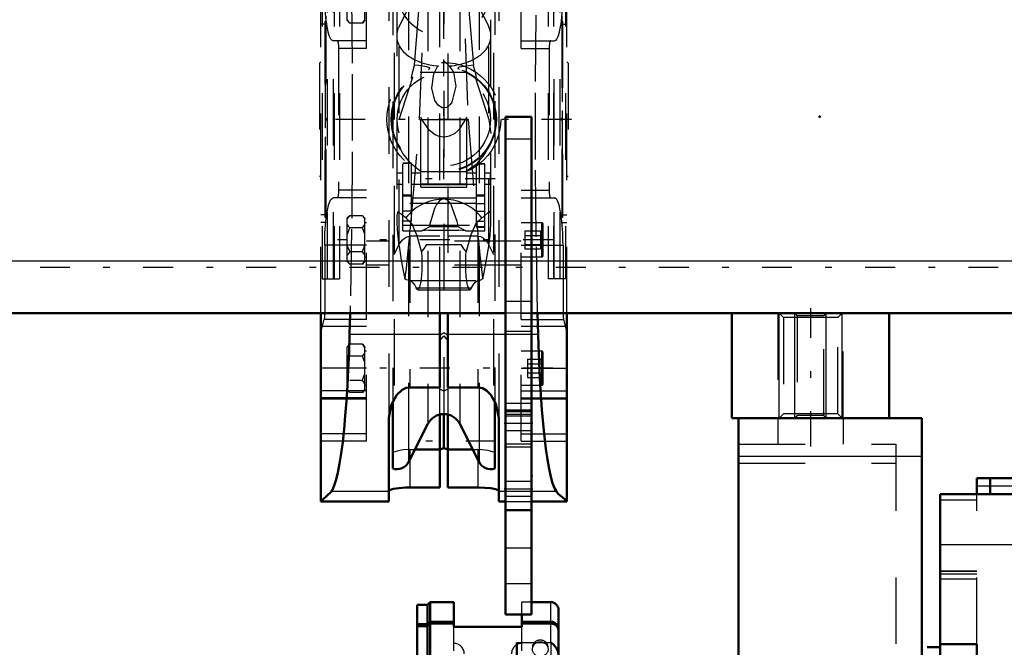
# Model space of a CAD drawing. Units: inches. Extents: x 19 to 237, y 19 to 233.
# Drawn here: x 74 to 89, y 173 to 183 of the extents above; entities that cross this region are included whole.
import ezdxf

# ---------------------------------------------------------------- set-up
doc = ezdxf.new("R2010")
doc.units = ezdxf.units.IN
doc.header["$MEASUREMENT"] = 0
doc.linetypes.add('Center', pattern=[1.5, 0.45, -0.5, 0.05, -0.5])
doc.linetypes.add('Dashed', pattern=[2, 1, -1])
for name, color, linetype, lineweight in [('2d ConnectionPoints', 7, 'Continuous', 50), ('AM_0', 7, 'Continuous', 50), ('AM_4', 3, 'Continuous', 25), ('AM_5', 3, 'Continuous', 25), ('AM_7', 7, 'Center', 25), ('AM_9', 6, 'Dashed', 25)]:
    doc.layers.add(name, color=color, linetype=linetype, lineweight=lineweight)

# ---------------------------------------------------------------- blocks, each defined once
blk = doc.blocks.new('94_C236661033x31_1_0_in_KBFWV_1_1_GN_Wire_Rope_Hoist_900')
at = {"layer": 'AM_7'}
blk.add_line((82.201, 182.652), (82.195, 182.652), dxfattribs=at)
at = {"layer": 'AM_9'}
for p, q in [((82.19, 182.783), (82.19, 179.833)), ((82.2, 182.783), (82.19, 182.783)), ((82.2, 182.783), (82.2, 179.833)), ((82.195, 182.714), (82.195, 181.925)), ((82.2, 182.714), (82.195, 182.714)), ((82.2, 182.698), (82.195, 182.698)), ((82.195, 182.682), (82.2, 182.682)), ((82.2, 182.682), (82.195, 182.682)), ((82.195, 182.672), (82.2, 182.672)), ((82.195, 182.669), (82.2, 182.669)), ((82.2, 182.664), (82.195, 182.664)), ((82.195, 182.663), (82.2, 182.663)), ((82.195, 182.661), (82.2, 182.661)), ((82.2, 182.656), (82.195, 182.656)), ((82.195, 182.654), (82.2, 182.654)), ((82.195, 182.652), (82.2, 182.652)), ((82.195, 182.652), (82.2, 182.652)), ((82.195, 182.652), (82.2, 182.652)), ((82.195, 182.651), (82.2, 182.651)), ((82.195, 182.65), (82.2, 182.65)), ((82.195, 182.644), (82.2, 182.644)), ((82.195, 182.626), (82.2, 182.626)), ((82.195, 182.614), (82.2, 182.614)), ((82.195, 182.606), (82.2, 182.606)), ((82.195, 182.59), (82.2, 182.59)), ((82.195, 182.453), (82.2, 182.453)), ((82.2, 182.453), (82.195, 182.453)), ((82.195, 182.327), (82.2, 182.327)), ((82.195, 182.306), (82.2, 182.306)), ((82.195, 182.296), (82.2, 182.296)), ((82.195, 182.282), (82.2, 182.282)), ((82.195, 182.163), (82.2, 182.163)), ((82.195, 182.134), (82.2, 182.134)), ((82.195, 182.132), (82.2, 182.132)), ((82.195, 182.129), (82.2, 182.129)), ((82.195, 182.129), (82.2, 182.129)), ((82.195, 181.975), (82.2, 181.975)), ((82.195, 181.933), (82.2, 181.933)), ((82.195, 181.925), (82.2, 181.925)), ((82.195, 181.778), (82.2, 181.778)), ((82.195, 181.778), (82.195, 181.575)), ((82.195, 181.575), (82.2, 181.575)), ((82.195, 181.436), (82.2, 181.436)), ((82.195, 181.436), (82.195, 179.901)), ((82.195, 181.386), (82.2, 181.386)), ((82.195, 181.266), (82.2, 181.266)), ((82.195, 181.219), (82.2, 181.219)), ((82.195, 181.197), (82.2, 181.197)), ((82.195, 181.196), (82.2, 181.196)), ((82.195, 181.184), (82.2, 181.184)), ((82.2, 181.184), (82.195, 181.184)), ((82.195, 181.178), (82.2, 181.178)), ((82.195, 181.132), (82.2, 181.132)), ((82.195, 181.132), (82.2, 181.132)), ((82.195, 181.109), (82.2, 181.109)), ((82.195, 181.099), (82.2, 181.099)), ((82.195, 181.064), (82.2, 181.064)), ((82.195, 181.062), (82.2, 181.062)), ((82.195, 180.994), (82.2, 180.994)), ((82.195, 180.968), (82.2, 180.968)), ((82.195, 180.966), (82.2, 180.966)), ((82.195, 180.924), (82.2, 180.924)), ((82.195, 180.915), (82.2, 180.915)), ((82.195, 180.914), (82.2, 180.914)), ((82.195, 180.913), (82.2, 180.913)), ((82.195, 180.876), (82.2, 180.876)), ((82.195, 180.849), (82.2, 180.849)), ((82.195, 180.81), (82.2, 180.81)), ((82.195, 180.769), (82.2, 180.769)), ((82.195, 180.736), (82.2, 180.736)), ((82.195, 180.713), (82.2, 180.713)), ((82.195, 180.711), (82.2, 180.711)), ((82.195, 180.565), (82.2, 180.565)), ((82.195, 180.468), (82.2, 180.468)), ((82.195, 180.361), (82.2, 180.361)), ((82.195, 180.252), (82.2, 180.252)), ((82.195, 180.145), (82.2, 180.145)), ((82.2, 179.833), (82.19, 179.833)), ((82.195, 179.901), (82.2, 179.901))]:
    blk.add_line(p, q, dxfattribs=at)
blk = doc.blocks.new('95_C236661033x31_2_0_in_KBFWV_1_1_GN_Wire_Rope_Hoist_900')
at = {"layer": 'AM_7'}
blk.add_line((78.636, 179.963), (78.642, 179.963), dxfattribs=at)
at = {"layer": 'AM_9'}
for p, q in [((78.636, 179.833), (78.636, 182.783)), ((78.636, 182.783), (78.646, 182.783)), ((78.646, 179.833), (78.646, 182.783)), ((78.641, 182.714), (78.636, 182.714)), ((78.641, 181.179), (78.641, 182.714)), ((78.641, 182.47), (78.636, 182.47)), ((78.641, 182.363), (78.636, 182.363)), ((78.641, 182.255), (78.636, 182.255)), ((78.641, 182.147), (78.636, 182.147)), ((78.641, 182.05), (78.636, 182.05)), ((78.641, 181.905), (78.636, 181.905)), ((78.641, 181.902), (78.636, 181.902)), ((78.641, 181.879), (78.636, 181.879)), ((78.641, 181.846), (78.636, 181.846)), ((78.641, 181.806), (78.636, 181.806)), ((78.641, 181.767), (78.636, 181.767)), ((78.641, 181.739), (78.636, 181.739)), ((78.641, 181.702), (78.636, 181.702)), ((78.641, 181.701), (78.636, 181.701)), ((78.641, 181.7), (78.636, 181.7)), ((78.641, 181.691), (78.636, 181.691)), ((78.641, 181.649), (78.636, 181.649)), ((78.641, 181.647), (78.636, 181.647)), ((78.641, 181.621), (78.636, 181.621)), ((78.641, 181.553), (78.636, 181.553)), ((78.641, 181.552), (78.636, 181.552)), ((78.641, 181.517), (78.636, 181.517)), ((78.641, 181.506), (78.636, 181.506)), ((78.641, 181.484), (78.636, 181.484)), ((78.641, 181.483), (78.636, 181.483)), ((78.641, 181.437), (78.636, 181.437)), ((78.641, 181.431), (78.636, 181.431)), ((78.636, 181.431), (78.641, 181.431)), ((78.641, 181.42), (78.636, 181.42)), ((78.641, 181.418), (78.636, 181.418)), ((78.641, 181.397), (78.636, 181.397)), ((78.641, 181.35), (78.636, 181.35)), ((78.641, 181.229), (78.636, 181.229)), ((78.641, 181.179), (78.636, 181.179)), ((78.641, 181.04), (78.636, 181.04)), ((78.641, 180.837), (78.641, 181.04)), ((78.641, 180.837), (78.636, 180.837)), ((78.641, 180.691), (78.636, 180.691)), ((78.641, 180.683), (78.636, 180.683)), ((78.641, 179.901), (78.641, 180.691)), ((78.641, 180.64), (78.636, 180.64)), ((78.641, 180.486), (78.636, 180.486)), ((78.641, 180.486), (78.636, 180.486)), ((78.641, 180.483), (78.636, 180.483)), ((78.641, 180.481), (78.636, 180.481)), ((78.641, 180.452), (78.636, 180.452)), ((78.641, 180.333), (78.636, 180.333)), ((78.641, 180.32), (78.636, 180.32)), ((78.641, 180.31), (78.636, 180.31)), ((78.641, 180.288), (78.636, 180.288)), ((78.641, 180.162), (78.636, 180.162)), ((78.636, 180.162), (78.641, 180.162)), ((78.641, 180.025), (78.636, 180.025)), ((78.641, 180.009), (78.636, 180.009)), ((78.641, 180.002), (78.636, 180.002)), ((78.641, 179.989), (78.636, 179.989)), ((78.641, 179.971), (78.636, 179.971)), ((78.641, 179.965), (78.636, 179.965)), ((78.641, 179.964), (78.636, 179.964)), ((78.641, 179.964), (78.636, 179.964)), ((78.641, 179.963), (78.636, 179.963)), ((78.641, 179.963), (78.636, 179.963)), ((78.641, 179.961), (78.636, 179.961)), ((78.636, 179.959), (78.641, 179.959)), ((78.641, 179.954), (78.636, 179.954)), ((78.641, 179.952), (78.636, 179.952)), ((78.636, 179.951), (78.641, 179.951)), ((78.641, 179.947), (78.636, 179.947)), ((78.641, 179.943), (78.636, 179.943)), ((78.641, 179.933), (78.636, 179.933)), ((78.636, 179.933), (78.641, 179.933)), ((78.636, 179.917), (78.641, 179.917)), ((78.636, 179.901), (78.641, 179.901)), ((78.636, 179.833), (78.646, 179.833))]:
    blk.add_line(p, q, dxfattribs=at)
blk = doc.blocks.new('96_SH5_R02_HO_hook_2_0_in_KBFWV_1_1_GN_Wire_Rope_Hoist_900')
at = {"layer": 'AM_7'}
for p, q in [((81.197, 185.21), (79.64, 185.21)), ((80.418, 182.516), (80.418, 184.002)), ((79.675, 183.259), (81.162, 183.259)), ((80.418, 180.409), (80.418, 182.206)), ((81.191, 180.416), (79.646, 180.416)), ((81.197, 176.473), (79.64, 176.473))]:
    blk.add_line(p, q, dxfattribs=at)
at = {"layer": 'AM_9'}
for p, q in [((80.168, 184.518), (80.418, 184.818)), ((80.418, 184.818), (80.168, 184.788)), ((80.418, 184.818), (80.168, 184.711)), ((80.418, 184.818), (80.669, 184.518)), ((80.669, 184.788), (80.418, 184.818)), ((80.669, 184.711), (80.418, 184.818)), ((80.168, 184.788), (79.745, 183.476)), ((80.168, 184.711), (80.13, 184.308)), ((80.168, 184.518), (80.168, 184.788)), ((80.669, 184.518), (80.669, 184.788)), ((81.092, 183.476), (80.669, 184.788)), ((80.707, 184.308), (80.669, 184.711)), ((80.055, 181.308), (80.168, 184.518)), ((80.669, 184.518), (80.782, 181.308)), ((80.13, 184.308), (80.115, 184.187)), ((80.13, 184.308), (80.707, 184.308)), ((80.722, 184.187), (80.707, 184.308)), ((80.115, 184.187), (80.057, 183.323)), ((80.115, 184.187), (80.722, 184.187)), ((80.78, 183.323), (80.722, 184.187)), ((79.745, 179.402), (79.745, 183.476)), ((81.092, 179.402), (81.092, 183.476)), ((79.745, 182.702), (80.057, 183.323)), ((80.057, 183.323), (80.055, 183.152)), ((80.78, 183.323), (81.092, 182.702)), ((80.782, 183.152), (80.78, 183.323)), ((79.711, 183.259), (79.711, 179.812)), ((81.126, 179.806), (81.126, 183.259)), ((79.975, 182.121), (80.051, 183.071)), ((80.055, 183.152), (80.051, 183.071)), ((80.051, 183.071), (80.786, 183.071)), ((80.055, 183.152), (80.782, 183.152)), ((80.786, 183.071), (80.782, 183.152)), ((80.786, 183.071), (80.862, 182.121)), ((80.418, 182.187), (80.5, 182.11)), ((80.774, 182.013), (80.063, 182.013)), ((79.745, 181.308), (79.95, 181.943)), ((79.928, 181.926), (79.95, 181.943)), ((80.887, 181.943), (80.909, 181.926)), ((80.887, 181.943), (81.092, 181.308)), ((79.929, 179.789), (80.055, 181.308)), ((80.055, 181.308), (80.782, 181.308)), ((80.073, 180.291), (80.073, 181.341)), ((80.764, 180.291), (80.764, 181.341)), ((80.782, 181.308), (80.908, 179.789)), ((81.092, 181.308), (81.126, 181.094)), ((79.733, 180.916), (79.759, 180.873)), ((81.078, 180.873), (81.104, 180.916)), ((79.804, 179.633), (79.804, 180.648)), ((79.93, 180.648), (79.804, 180.648)), ((79.93, 180.645), (79.804, 180.645)), ((79.93, 179.777), (79.93, 180.648)), ((80.058, 180.539), (80.097, 180.518)), ((80.74, 180.518), (80.097, 180.518)), ((80.907, 179.689), (80.907, 180.642)), ((81.033, 180.642), (80.907, 180.642)), ((80.907, 180.639), (81.033, 180.639)), ((81.033, 179.633), (81.033, 180.642)), ((79.716, 180.333), (79.716, 180.5)), ((79.804, 180.5), (79.716, 180.5)), ((80.073, 180.5), (79.93, 180.5)), ((80.907, 180.5), (80.764, 180.5)), ((81.121, 180.5), (81.033, 180.5)), ((81.121, 180.333), (81.121, 180.5)), ((79.716, 180.333), (79.804, 180.333)), ((79.93, 180.333), (80.073, 180.333)), ((80.073, 180.34), (80.764, 180.34)), ((80.073, 180.328), (80.764, 180.328)), ((80.073, 180.291), (80.764, 180.291)), ((80.764, 180.333), (80.907, 180.333)), ((81.033, 180.333), (81.121, 180.333)), ((79.93, 180.169), (79.804, 180.169)), ((79.93, 180.152), (79.804, 180.152)), ((79.93, 180.131), (80.907, 180.131)), ((80.418, 180.115), (80.39, 180.106)), ((80.447, 180.106), (80.418, 180.115)), ((80.907, 180.176), (81.033, 180.176)), ((80.907, 180.159), (81.033, 180.159)), ((80.907, 180.044), (79.804, 180.044)), ((79.93, 179.928), (79.804, 179.928)), ((80.907, 180.043), (81.033, 180.043)), ((80.907, 179.927), (81.033, 179.927)), ((79.93, 179.777), (79.804, 179.777)), ((79.889, 179.376), (79.929, 179.789)), ((80.907, 179.777), (81.033, 179.777)), ((80.908, 179.789), (80.948, 179.375)), ((79.804, 179.719), (81.033, 179.719)), ((79.804, 179.633), (80.089, 179.633)), ((80.089, 179.633), (80.199, 179.693)), ((80.19, 179.644), (80.089, 179.633)), ((80.19, 179.644), (80.646, 179.644)), ((80.637, 179.693), (80.199, 179.693)), ((80.637, 179.693), (80.748, 179.633)), ((80.748, 179.633), (80.646, 179.644)), ((80.748, 179.633), (81.033, 179.633)), ((81.033, 179.691), (80.907, 179.691)), ((80.907, 179.689), (81.033, 179.689)), ((80.158, 179.426), (80.679, 179.426)), ((79.813, 179.007), (79.832, 178.914)), ((79.813, 179.007), (79.837, 178.935)), ((79.832, 178.914), (79.837, 178.935)), ((79.898, 178.886), (80.939, 178.886)), ((80.999, 178.935), (81.024, 179.007)), ((80.999, 178.935), (81.005, 178.914)), ((81.005, 178.914), (81.024, 179.007)), ((80.002, 178.776), (80.835, 178.776)), ((80.026, 178.747), (80.811, 178.747))]:
    blk.add_line(p, q, dxfattribs=at)
for points in [[(79.975, 182.121), (79.968, 182.096), (79.942, 182), (79.931, 181.955), (79.927, 181.932), (79.928, 181.926)], [(80.185, 182.062), (80.203, 182.069), (80.208, 182.075), (80.206, 182.081), (80.194, 182.087), (80.161, 182.097), (80.042, 182.115), (79.975, 182.121)], [(80.5, 182.11), (80.561, 182.017), (80.598, 181.806), (80.539, 181.565), (80.513, 181.529), (80.477, 181.498), (80.452, 181.485), (80.428, 181.48), (80.418, 181.48), (80.394, 181.483), (80.367, 181.494), (80.331, 181.521), (80.284, 181.591), (80.24, 181.775), (80.268, 181.994), (80.318, 182.09), (80.337, 182.11)], [(80.862, 182.121), (80.717, 182.104), (80.651, 182.09), (80.636, 182.084), (80.629, 182.078), (80.63, 182.073), (80.641, 182.066), (80.651, 182.062)], [(80.909, 181.926), (80.91, 181.933), (80.906, 181.956), (80.892, 182.01), (80.864, 182.114), (80.862, 182.121)], [(80.764, 181.341), (80.645, 181.152), (80.581, 181.096), (80.497, 181.054), (80.435, 181.042), (80.418, 181.041), (80.349, 181.051), (80.288, 181.076), (80.201, 181.142), (80.089, 181.305), (80.073, 181.341)], [(79.759, 180.873), (79.763, 180.866), (79.772, 180.848), (79.804, 180.789), (79.901, 180.663), (80.058, 180.539)], [(80.74, 180.518), (80.919, 180.646), (81.024, 180.775), (81.049, 180.816), (81.069, 180.855), (81.075, 180.868), (81.078, 180.873)], [(80.39, 180.106), (80.369, 180.096), (80.352, 180.084), (80.309, 180.031), (80.277, 179.971), (80.208, 179.734), (80.199, 179.693)], [(80.637, 179.693), (80.62, 179.774), (80.524, 180.039), (80.505, 180.063), (80.482, 180.085), (80.467, 180.096), (80.447, 180.106)], [(79.849, 179.829), (79.783, 179.877), (79.738, 179.92), (79.728, 179.918), (79.72, 179.906), (79.716, 179.888), (79.713, 179.863), (79.711, 179.829)], [(79.711, 179.829), (79.711, 179.827), (79.711, 179.767), (79.718, 179.647), (79.744, 179.408), (79.745, 179.402)], [(80.083, 179.32), (80.017, 179.559), (79.944, 179.733), (79.849, 179.829)], [(80.988, 179.829), (80.9, 179.744), (80.825, 179.574), (80.754, 179.32)], [(81.126, 179.81), (81.126, 179.819), (81.125, 179.853), (81.122, 179.883), (81.118, 179.902), (81.111, 179.916), (81.092, 179.916), (81.007, 179.837), (80.988, 179.829)], [(81.092, 179.402), (81.113, 179.569), (81.124, 179.73), (81.126, 179.81)], [(79.745, 179.402), (79.778, 179.193), (79.813, 179.007)], [(79.837, 178.935), (79.855, 179.068), (79.879, 179.282), (79.889, 179.376)], [(80.158, 179.426), (80.114, 179.358), (80.083, 179.32)], [(80.754, 179.32), (80.719, 179.363), (80.679, 179.426)], [(80.948, 179.375), (80.96, 179.266), (80.984, 179.051), (80.999, 178.935)], [(81.024, 179.007), (81.06, 179.201), (81.092, 179.402)], [(80.083, 179.32), (80.085, 179.288), (80.087, 179.256), (80.089, 179.223), (80.09, 179.189), (80.09, 179.154), (80.09, 179.12), (80.09, 179.086), (80.088, 179.052), (80.087, 179.019), (80.085, 178.987), (80.083, 178.956), (80.08, 178.926), (80.076, 178.898), (80.073, 178.872), (80.069, 178.848), (80.064, 178.826), (80.06, 178.807), (80.055, 178.79), (80.05, 178.776), (80.044, 178.764), (80.039, 178.756), (80.033, 178.75), (80.028, 178.748), (80.026, 178.747)], [(80.811, 178.747), (80.806, 178.749), (80.8, 178.753), (80.795, 178.761), (80.789, 178.771), (80.784, 178.784), (80.779, 178.8), (80.774, 178.819), (80.77, 178.839), (80.766, 178.863), (80.762, 178.888), (80.758, 178.915), (80.755, 178.944), (80.753, 178.975), (80.751, 179.007), (80.749, 179.039), (80.748, 179.073), (80.747, 179.107), (80.747, 179.141), (80.747, 179.176), (80.748, 179.21), (80.749, 179.243), (80.751, 179.276), (80.753, 179.308), (80.754, 179.32)], [(79.898, 178.886), (79.853, 178.899), (79.832, 178.914)], [(79.898, 178.886), (79.926, 178.877), (79.954, 178.853), (79.981, 178.815), (80.002, 178.776)], [(80.835, 178.776), (80.862, 178.825), (80.89, 178.86), (80.918, 178.88), (80.939, 178.886)], [(81.005, 178.914), (80.961, 178.889), (80.939, 178.886)], [(80.026, 178.747), (80.02, 178.749), (80.014, 178.753), (80.009, 178.761), (80.004, 178.771), (80.002, 178.776)], [(80.835, 178.776), (80.83, 178.764), (80.825, 178.756), (80.819, 178.75), (80.813, 178.748), (80.811, 178.747)]]:
    blk.add_lwpolyline(points, dxfattribs=at)
for radius in [0.856, 0.79, 0.781, 0.702]:
    blk.add_circle((80.418, 181.308), radius, dxfattribs=at)
blk.add_arc((80.418, 183.259), 0.708, 162.1245, 17.8755, dxfattribs=at)
for centre, major_axis, ratio, start_param, end_param in [((80.418, 182.562), (0.708, 0), 0.642788, 2.829606, 3.141593), ((80.418, 182.562), (0.708, 0), 0.642788, 4.828321, 6.595172), ((80.418, 182.562), (0.708, 0), 0.642788, 3.141593, 4.596457), ((80.418, 179.423), (-0.708, 0), 0.965926, 4.752244, 5.64633), ((80.418, 179.423), (-0.708, 0), 0.965926, 3.778448, 4.672534)]:
    blk.add_ellipse(centre, major_axis=major_axis, ratio=ratio, start_param=start_param, end_param=end_param, dxfattribs=at)
blk = doc.blocks.new('97_D_0143041500_H225_2_0_in_KBFWV_1_1_GN_Wire_Rope_Hoist_900')
at = {"layer": 'AM_0'}
for p, q in [((78.568, 178.394), (78.568, 175.568)), ((79.01, 178.394), (79.002, 178.073)), ((80.359, 177.281), (80.359, 178.394)), ((80.478, 178.394), (80.478, 177.281)), ((81.835, 178.073), (81.827, 178.394)), ((82.269, 178.394), (82.269, 175.568)), ((79.907, 177.281), (80.359, 177.281)), ((80.478, 177.281), (80.93, 177.281)), ((79.651, 177.04), (79.651, 176.062)), ((81.186, 177.045), (81.186, 176.062)), ((79.592, 175.568), (79.592, 176.825)), ((80.359, 176.872), (80.359, 175.775)), ((80.418, 176.878), (80.418, 176.367)), ((80.478, 176.872), (80.478, 175.775)), ((81.245, 176.825), (81.245, 175.568)), ((79.889, 176.159), (80.18, 176.732)), ((80.657, 176.732), (80.948, 176.159)), ((80.418, 176.367), (80.359, 176.347)), ((80.478, 176.347), (80.418, 176.367)), ((79.984, 176.346), (80.359, 176.346)), ((80.478, 176.346), (80.853, 176.346)), ((80.359, 175.775), (79.907, 175.775)), ((80.93, 175.775), (80.478, 175.775)), ((78.568, 175.568), (79.592, 175.568)), ((81.245, 175.568), (81.343, 175.568)), ((81.736, 175.568), (82.269, 175.568))]:
    blk.add_line(p, q, dxfattribs=at)
for points in [[(79.002, 178.073), (78.994, 177.809), (78.983, 177.554), (78.97, 177.308), (78.955, 177.073), (78.938, 176.852), (78.919, 176.647), (78.898, 176.457), (78.875, 176.286), (78.851, 176.135), (78.826, 176.003), (78.8, 175.894), (78.772, 175.807), (78.744, 175.742), (78.728, 175.716)], [(82.109, 175.716), (82.081, 175.766), (82.053, 175.84), (82.026, 175.937), (82, 176.056), (81.975, 176.196), (81.952, 176.356), (81.93, 176.535), (81.91, 176.731), (81.892, 176.944), (81.875, 177.17), (81.861, 177.41), (81.849, 177.66), (81.84, 177.919), (81.835, 178.073)], [(79.907, 177.281), (79.851, 177.273), (79.79, 177.242), (79.713, 177.17), (79.627, 177.013), (79.592, 176.825)], [(81.245, 176.825), (81.202, 177.035), (81.123, 177.17), (81.058, 177.234), (80.997, 177.269), (80.942, 177.281), (80.93, 177.281)], [(79.592, 175.725), (79.61, 175.741), (79.662, 175.756), (79.743, 175.767), (79.841, 175.774), (79.907, 175.775)], [(80.93, 175.775), (81.033, 175.772), (81.125, 175.764), (81.195, 175.751), (81.237, 175.736), (81.245, 175.725)], [(78.728, 175.716), (78.594, 175.59), (78.568, 175.578)], [(82.269, 175.578), (82.134, 175.683), (82.109, 175.716)]]:
    blk.add_lwpolyline(points, dxfattribs=at)
for centre, radius, start, end in [((80.418, 176.611), 0.268, 26.9027, 153.0973), ((79.714, 176.249), 0.197, 251.3371, 333.0973), ((81.123, 176.249), 0.197, 206.9027, 288.6629)]:
    blk.add_arc(centre, radius, start, end, dxfattribs=at)
at = {"layer": 'AM_4'}
for p, q in [((80.359, 178.073), (79.002, 178.073)), ((81.343, 178.073), (80.478, 178.073)), ((81.835, 178.073), (81.736, 178.073)), ((79.889, 177.272), (79.889, 176.159)), ((80.18, 177.281), (80.18, 176.732)), ((80.657, 177.281), (80.657, 176.732)), ((80.948, 177.273), (80.948, 176.159)), ((79.907, 176.194), (79.907, 175.775)), ((80.93, 176.194), (80.93, 175.775)), ((79.592, 175.716), (78.728, 175.716)), ((81.343, 175.716), (81.245, 175.716)), ((82.109, 175.716), (81.736, 175.716))]:
    blk.add_line(p, q, dxfattribs=at)
at = {"layer": 'AM_7'}
for p, q in [((82.338, 181.308), (78.499, 181.308)), ((82.058, 179.497), (78.818, 179.497)), ((82.058, 177.567), (78.818, 177.567))]:
    blk.add_line(p, q, dxfattribs=at)
at = {"layer": 'AM_9'}
for p, q in [((82.269, 178.394), (82.269, 187.047)), ((79.67, 186.308), (79.67, 176.308)), ((81.166, 186.308), (81.166, 176.308)), ((79.592, 185.791), (79.592, 176.825)), ((80.418, 185.737), (80.418, 176.878)), ((81.245, 185.791), (81.245, 176.825)), ((79.651, 185.574), (79.651, 177.04)), ((81.186, 185.58), (81.186, 177.045)), ((79.889, 185.35), (79.889, 177.272)), ((80.18, 185.334), (80.18, 177.281)), ((80.657, 185.334), (80.657, 177.281)), ((80.948, 185.351), (80.948, 177.273)), ((78.568, 178.394), (78.568, 184.3)), ((79.257, 182.371), (79.257, 184.314)), ((80.359, 178.394), (80.359, 184.3)), ((80.478, 184.3), (80.478, 178.394)), ((81.58, 182.371), (81.58, 184.314)), ((78.592, 183.701), (78.592, 178.914)), ((78.669, 178.914), (78.669, 183.701)), ((78.761, 178.914), (78.761, 183.701)), ((78.77, 183.701), (78.77, 178.914)), ((78.849, 183.701), (78.849, 178.914)), ((81.988, 183.701), (81.988, 178.914)), ((82.066, 183.701), (82.066, 178.914)), ((82.076, 178.914), (82.076, 183.701)), ((82.168, 178.914), (82.168, 183.701)), ((82.245, 183.701), (82.245, 178.914)), ((78.966, 182.794), (78.966, 183.444)), ((79.233, 182.794), (79.233, 183.444)), ((78.647, 182.741), (78.568, 182.741)), ((78.647, 182.859), (78.647, 179.756)), ((78.966, 182.794), (79.004, 182.755)), ((79.195, 182.755), (79.004, 182.755)), ((79.195, 182.755), (79.233, 182.794)), ((82.19, 182.859), (82.19, 179.756)), ((82.19, 182.741), (82.269, 182.741)), ((79.257, 182.489), (78.755, 182.489)), ((81.58, 182.489), (82.082, 182.489)), ((78.836, 182.371), (78.836, 180.245)), ((79.257, 182.371), (78.836, 182.371)), ((81.58, 182.371), (82.001, 182.371)), ((82.001, 182.371), (82.001, 180.245)), ((78.568, 182.174), (78.548, 182.154)), ((78.548, 182.154), (78.548, 180.461)), ((82.289, 182.154), (82.269, 182.174)), ((82.289, 182.154), (82.289, 180.461)), ((78.548, 180.461), (78.568, 180.441)), ((82.269, 180.441), (82.289, 180.461)), ((79.257, 180.245), (78.836, 180.245)), ((79.257, 178.301), (79.257, 180.245)), ((81.58, 180.245), (82.001, 180.245)), ((81.58, 178.301), (81.58, 180.245)), ((79.257, 180.127), (78.755, 180.127)), ((81.58, 180.127), (82.082, 180.127)), ((78.647, 179.874), (78.568, 179.874)), ((79.004, 179.86), (78.966, 179.822)), ((78.966, 179.172), (78.966, 179.822)), ((79.195, 179.86), (79.004, 179.86)), ((79.233, 179.822), (79.195, 179.86)), ((79.233, 179.172), (79.233, 179.822)), ((82.19, 179.874), (82.269, 179.874)), ((78.647, 179.756), (78.568, 179.756)), ((79.195, 179.678), (79.004, 179.678)), ((79.257, 179.753), (79.233, 179.753)), ((81.891, 179.753), (81.58, 179.753)), ((81.635, 179.633), (81.871, 179.633)), ((81.635, 179.633), (81.635, 179.36)), ((81.871, 179.633), (81.871, 179.36)), ((81.911, 179.633), (81.871, 179.61)), ((81.891, 179.241), (81.891, 179.753)), ((81.911, 179.26), (81.911, 179.733)), ((82.19, 179.756), (82.269, 179.756)), ((81.58, 179.477), (79.257, 179.477)), ((80.359, 179.553), (79.907, 179.553)), ((79.907, 179.553), (79.907, 177.281)), ((80.93, 179.553), (80.478, 179.553)), ((80.93, 179.553), (80.93, 177.281)), ((81.635, 179.565), (81.871, 179.565)), ((78.628, 179.418), (78.628, 178.397)), ((79.257, 179.418), (78.628, 179.418)), ((79.67, 179.393), (79.651, 179.345)), ((81.186, 179.345), (81.166, 179.393)), ((81.58, 179.418), (82.209, 179.418)), ((81.635, 179.428), (81.871, 179.428)), ((81.635, 179.36), (81.871, 179.36)), ((81.871, 179.383), (81.911, 179.36)), ((82.209, 179.418), (82.209, 178.397)), ((79.195, 179.315), (79.004, 179.315)), ((79.233, 179.241), (79.257, 179.241)), ((81.58, 179.241), (81.891, 179.241)), ((78.966, 179.172), (79.004, 179.133)), ((79.195, 179.133), (79.004, 179.133)), ((79.195, 179.133), (79.233, 179.172)), ((81.58, 179.118), (79.257, 179.118)), ((78.592, 178.914), (78.849, 178.914)), ((82.245, 178.914), (81.988, 178.914)), ((78.568, 178.103), (78.619, 178.301)), ((79.257, 178.301), (78.619, 178.301)), ((79.257, 178.397), (78.628, 178.397)), ((81.58, 178.397), (82.209, 178.397)), ((81.58, 178.301), (82.218, 178.301)), ((82.218, 178.301), (82.269, 178.103)), ((79.257, 178.197), (78.568, 178.197)), ((79.257, 176.471), (79.257, 178.197)), ((82.269, 178.197), (81.58, 178.197)), ((81.58, 176.471), (81.58, 178.197)), ((80.359, 178.066), (80.418, 178.106)), ((80.359, 177.979), (80.418, 178.053)), ((80.418, 178.106), (80.478, 178.066)), ((80.418, 178.053), (80.478, 177.979)), ((81.736, 178.073), (81.343, 178.073)), ((79.004, 177.931), (78.966, 177.892)), ((78.966, 177.243), (78.966, 177.892)), ((79.195, 177.931), (79.004, 177.931)), ((79.233, 177.892), (79.195, 177.931)), ((79.233, 177.243), (79.233, 177.892)), ((79.195, 177.749), (79.004, 177.749)), ((79.257, 177.823), (79.233, 177.823)), ((81.891, 177.823), (81.58, 177.823)), ((81.674, 177.704), (81.911, 177.704)), ((81.674, 177.704), (81.674, 177.431)), ((81.891, 177.312), (81.891, 177.823)), ((81.911, 177.331), (81.911, 177.804)), ((79.257, 177.567), (78.568, 177.567)), ((81.58, 177.567), (82.269, 177.567)), ((81.674, 177.636), (81.911, 177.636)), ((81.674, 177.499), (81.911, 177.499)), ((81.674, 177.431), (81.911, 177.431)), ((79.195, 177.386), (79.004, 177.386)), ((79.233, 177.312), (79.257, 177.312)), ((80.359, 176.872), (80.359, 177.281)), ((80.478, 177.281), (80.478, 176.872)), ((81.58, 177.312), (81.891, 177.312)), ((79.257, 177.228), (78.568, 177.228)), ((79.257, 177.122), (78.568, 177.122)), ((78.568, 177.109), (79.257, 177.109)), ((78.966, 177.243), (79.004, 177.204)), ((79.195, 177.204), (79.004, 177.204)), ((79.195, 177.204), (79.233, 177.243)), ((80.418, 177.223), (80.359, 177.254)), ((80.478, 177.254), (80.418, 177.223)), ((81.58, 177.228), (82.269, 177.228)), ((81.58, 177.122), (82.269, 177.122)), ((81.58, 177.109), (82.269, 177.109)), ((79.257, 176.582), (78.568, 176.582)), ((81.58, 176.582), (82.269, 176.582)), ((79.257, 176.471), (78.568, 176.471)), ((81.58, 176.471), (82.269, 176.471)), ((79.907, 176.346), (79.984, 176.346)), ((79.907, 176.346), (79.907, 176.194)), ((80.853, 176.346), (80.93, 176.346)), ((80.93, 176.346), (80.93, 176.194)), ((81.736, 175.716), (81.343, 175.716)), ((81.343, 175.568), (81.736, 175.568))]:
    blk.add_line(p, q, dxfattribs=at)
for points in [[(79.008, 184.3), (79.03, 183.151), (79.041, 181.989), (79.042, 180.821), (79.033, 179.657), (79.012, 178.505), (79.01, 178.394)], [(81.827, 178.394), (81.806, 179.544), (81.795, 180.707), (81.795, 181.875), (81.805, 183.038), (81.827, 184.189), (81.829, 184.3)], [(78.755, 182.489), (78.744, 182.491), (78.733, 182.499), (78.722, 182.513), (78.712, 182.531), (78.701, 182.555), (78.692, 182.584), (78.682, 182.617), (78.673, 182.655), (78.665, 182.696), (78.658, 182.742), (78.651, 182.791), (78.645, 182.843), (78.64, 182.898), (78.636, 182.955), (78.632, 183.014), (78.63, 183.074), (78.629, 183.136), (78.628, 183.197)], [(82.082, 182.489), (82.093, 182.491), (82.104, 182.499), (82.115, 182.513), (82.125, 182.531), (82.136, 182.555), (82.145, 182.584), (82.155, 182.617), (82.163, 182.655), (82.172, 182.696), (82.179, 182.742), (82.186, 182.791), (82.192, 182.843), (82.197, 182.898), (82.201, 182.955), (82.205, 183.014), (82.207, 183.074), (82.208, 183.136), (82.209, 183.197)], [(79.004, 182.755), (78.967, 182.803), (78.966, 182.806)], [(78.966, 182.806), (78.983, 182.779), (79.004, 182.755)], [(79.233, 182.806), (79.216, 182.779), (79.195, 182.755)], [(79.195, 182.755), (79.232, 182.803), (79.233, 182.806)], [(78.815, 182.489), (78.817, 182.488), (78.819, 182.487), (78.82, 182.485), (78.822, 182.482), (78.824, 182.478), (78.826, 182.473), (78.827, 182.467), (78.829, 182.461), (78.83, 182.454), (78.831, 182.447), (78.832, 182.438), (78.833, 182.43), (78.834, 182.421), (78.835, 182.411), (78.835, 182.401), (78.836, 182.391), (78.836, 182.381), (78.836, 182.371)], [(82.022, 182.489), (82.02, 182.488), (82.018, 182.487), (82.016, 182.485), (82.015, 182.482), (82.013, 182.478), (82.011, 182.473), (82.01, 182.467), (82.008, 182.461), (82.007, 182.454), (82.006, 182.447), (82.005, 182.438), (82.004, 182.43), (82.003, 182.421), (82.002, 182.411), (82.001, 182.401), (82.001, 182.391), (82.001, 182.381), (82.001, 182.371)], [(78.836, 180.245), (78.836, 180.234), (78.836, 180.224), (78.835, 180.214), (78.835, 180.204), (78.834, 180.195), (78.833, 180.186), (78.832, 180.177), (78.831, 180.169), (78.83, 180.161), (78.829, 180.154), (78.827, 180.148), (78.826, 180.142), (78.824, 180.138), (78.822, 180.134), (78.82, 180.131), (78.819, 180.128), (78.817, 180.127), (78.815, 180.127)], [(82.001, 180.245), (82.001, 180.234), (82.001, 180.224), (82.001, 180.214), (82.002, 180.204), (82.003, 180.195), (82.004, 180.186), (82.005, 180.177), (82.006, 180.169), (82.007, 180.161), (82.008, 180.154), (82.01, 180.148), (82.011, 180.142), (82.013, 180.138), (82.015, 180.134), (82.016, 180.131), (82.018, 180.128), (82.02, 180.127), (82.022, 180.127)], [(78.628, 179.418), (78.629, 179.48), (78.63, 179.541), (78.632, 179.601), (78.636, 179.66), (78.64, 179.717), (78.645, 179.772), (78.651, 179.824), (78.658, 179.873), (78.665, 179.919), (78.673, 179.961), (78.682, 179.998), (78.692, 180.032), (78.701, 180.06), (78.712, 180.084), (78.722, 180.102), (78.733, 180.116), (78.744, 180.124), (78.755, 180.127)], [(82.209, 179.418), (82.208, 179.48), (82.207, 179.541), (82.205, 179.601), (82.201, 179.66), (82.197, 179.717), (82.192, 179.772), (82.186, 179.824), (82.179, 179.873), (82.172, 179.919), (82.163, 179.961), (82.155, 179.998), (82.145, 180.032), (82.136, 180.06), (82.125, 180.084), (82.115, 180.102), (82.104, 180.116), (82.093, 180.124), (82.082, 180.127)], [(78.966, 179.809), (78.983, 179.836), (79.004, 179.86)], [(79.004, 179.86), (78.967, 179.813), (78.966, 179.809)], [(79.195, 179.86), (79.232, 179.813), (79.233, 179.809)], [(79.233, 179.809), (79.216, 179.836), (79.195, 179.86)], [(78.966, 179.729), (78.983, 179.703), (79.004, 179.678)], [(79.004, 179.678), (78.996, 179.662), (78.966, 179.577)], [(79.195, 179.678), (79.232, 179.726), (79.233, 179.729)], [(79.233, 179.577), (79.232, 179.584), (79.195, 179.678)], [(79.67, 179.275), (79.742, 179.425), (79.794, 179.494), (79.843, 179.534), (79.88, 179.55), (79.907, 179.553)], [(80.93, 179.553), (80.97, 179.546), (81.014, 179.521), (81.074, 179.456), (81.166, 179.275)], [(78.966, 179.417), (78.968, 179.409), (79.004, 179.315)], [(79.195, 179.315), (79.203, 179.331), (79.233, 179.417)], [(79.004, 179.315), (78.967, 179.267), (78.966, 179.264)], [(79.004, 179.133), (78.967, 179.181), (78.966, 179.184)], [(78.966, 179.184), (78.983, 179.157), (79.004, 179.133)], [(79.233, 179.264), (79.216, 179.29), (79.195, 179.315)], [(79.233, 179.184), (79.216, 179.157), (79.195, 179.133)], [(79.195, 179.133), (79.232, 179.181), (79.233, 179.184)], [(78.628, 178.397), (78.628, 178.387), (78.628, 178.377), (78.627, 178.367), (78.627, 178.357), (78.626, 178.347), (78.625, 178.338), (78.624, 178.33), (78.623, 178.321), (78.622, 178.314), (78.621, 178.307), (78.619, 178.301)], [(82.209, 178.397), (82.209, 178.387), (82.209, 178.377), (82.21, 178.367), (82.21, 178.357), (82.211, 178.347), (82.212, 178.338), (82.213, 178.33), (82.214, 178.321), (82.215, 178.314), (82.216, 178.307), (82.218, 178.301)], [(79.195, 177.931), (79.232, 177.883), (79.233, 177.88)], [(79.233, 177.88), (79.216, 177.907), (79.195, 177.931)], [(79.195, 177.749), (79.232, 177.797), (79.233, 177.8)], [(79.233, 177.647), (79.232, 177.655), (79.195, 177.749)], [(81.911, 177.704), (81.885, 177.685), (81.879, 177.673), (81.882, 177.66), (81.896, 177.645), (81.911, 177.636)], [(81.911, 177.636), (81.885, 177.655), (81.879, 177.667), (81.882, 177.68), (81.896, 177.694), (81.911, 177.704)], [(79.195, 177.386), (79.203, 177.402), (79.233, 177.487)], [(81.911, 177.431), (81.885, 177.45), (81.879, 177.462), (81.882, 177.475), (81.896, 177.49), (81.911, 177.499)], [(79.233, 177.335), (79.216, 177.361), (79.195, 177.386)], [(79.233, 177.255), (79.216, 177.228), (79.195, 177.204)], [(79.195, 177.204), (79.232, 177.251), (79.233, 177.255)], [(79.907, 176.346), (79.807, 176.34), (79.719, 176.323), (79.67, 176.308)], [(81.166, 176.308), (81.086, 176.331), (80.987, 176.344), (80.93, 176.346)]]:
    blk.add_lwpolyline(points, dxfattribs=at)
for centre, start, end in [((81.891, 179.733), 0, 90), ((81.891, 179.26), 270, 360), ((81.891, 177.804), 0, 90), ((81.891, 177.331), 270, 0)]:
    blk.add_arc(centre, 0.0197, start, end, dxfattribs=at)
blk = doc.blocks.new('114_0543204010_SH5_GS_0_in_KBFWV_1_1_GN_Wire_Rope_Hoist_900')
at = {"layer": 'AM_0'}
for p, q in [((84.847, 176.819), (87.603, 176.819)), ((84.847, 176.819), (84.847, 173.153)), ((87.603, 176.819), (87.603, 162.646))]:
    blk.add_line(p, q, dxfattribs=at)
at = {"layer": 'AM_4'}
blk.add_line((84.847, 176.249), (87.603, 176.249), dxfattribs=at)
at = {"layer": 'AM_7'}
blk.add_line((85.929, 176.843), (85.929, 176.323), dxfattribs=at)
at = {"layer": 'AM_9'}
for p, q in [((85.437, 176.819), (85.437, 176.425)), ((86.422, 176.425), (86.422, 176.819)), ((84.847, 176.425), (87.209, 176.425)), ((87.209, 176.425), (87.209, 173.153)), ((84.847, 176.14), (87.209, 176.14))]:
    blk.add_line(p, q, dxfattribs=at)
blk = doc.blocks.new('116_0543001430_SH5_G6_0_in_KBFWV_1_1_GN_Wire_Rope_Hoist_900')
at = {"layer": 'AM_0'}
for p, q in [((80.174, 174.014), (80.017, 174.014)), ((80.017, 163.877), (80.017, 174.014)), ((80.214, 174.053), (80.174, 174.014)), ((80.174, 173.721), (80.174, 174.014)), ((80.568, 174.053), (80.214, 174.053)), ((80.214, 173.758), (80.214, 174.053)), ((80.568, 174.053), (80.568, 173.681)), ((82.025, 174.053), (81.736, 174.053)), ((81.592, 173.681), (81.592, 173.867)), ((82.143, 164.009), (82.143, 173.935)), ((80.017, 173.721), (80.174, 173.721)), ((80.174, 173.721), (80.214, 173.758)), ((80.214, 173.731), (80.174, 173.694)), ((80.214, 173.758), (80.568, 173.758)), ((80.568, 173.731), (80.214, 173.731)), ((80.214, 163.838), (80.214, 173.731)), ((81.592, 173.758), (82.025, 173.758)), ((82.025, 173.731), (81.592, 173.731)), ((80.174, 173.694), (80.017, 173.694)), ((80.174, 163.877), (80.174, 173.694)), ((80.568, 173.681), (81.592, 173.681)), ((81.513, 173.445), (81.513, 172.152))]:
    blk.add_line(p, q, dxfattribs=at)
for points in [[(82.025, 173.758), (82.05, 173.756), (82.087, 173.742), (82.117, 173.717), (82.136, 173.684), (82.143, 173.648), (82.143, 173.647)], [(82.143, 173.62), (82.142, 173.635), (82.13, 173.67), (82.107, 173.7), (82.074, 173.721), (82.036, 173.731), (82.025, 173.731)], [(82.143, 173.267), (82.141, 173.288), (82.132, 173.322), (82.108, 173.367), (82.066, 173.416), (82.025, 173.445), (82.025, 173.445)]]:
    blk.add_lwpolyline(points, dxfattribs=at)
blk.add_arc((82.025, 173.935), 0.118, 0, 90, dxfattribs=at)
at = {"layer": 'AM_4'}
for p, q in [((82.025, 173.758), (82.025, 174.053)), ((82.025, 173.445), (82.025, 173.731)), ((81.513, 173.445), (82.025, 173.445))]:
    blk.add_line(p, q, dxfattribs=at)
at = {"layer": 'AM_9'}
for p, q in [((81.592, 173.867), (81.592, 174.053)), ((81.736, 174.053), (81.592, 174.053)), ((80.174, 173.721), (80.174, 173.694)), ((80.214, 173.758), (80.214, 173.731)), ((82.025, 173.758), (82.025, 173.731)), ((80.568, 171.324), (80.568, 173.681)), ((81.592, 171.324), (81.592, 173.681)), ((82.025, 173.445), (82.025, 172.152))]:
    blk.add_line(p, q, dxfattribs=at)
for centre, start, end in [((80.568, 173.276), 0, 90), ((81.592, 173.276), 90, 180)]:
    blk.add_arc(centre, 0.157, start, end, dxfattribs=at)
blk.add_ellipse((81.867, 173.372), major_axis=(0.118, 0), ratio=0.939693, start_param=0, end_param=3.141593, dxfattribs=at)
blk.add_ellipse((81.867, 173.346), major_axis=(-0.118, 0), ratio=0.939693, dxfattribs=at)
blk = doc.blocks.new('121_2527097300_SH5_0_in_KBFWV_1_1_GN_Wire_Rope_Hoist_900')
at = {"layer": 'AM_0'}
for p, q in [((88.429, 175.678), (88.429, 175.914)), ((91.658, 175.914), (88.429, 175.914)), ((88.626, 175.678), (88.626, 175.914)), ((87.878, 150.875), (87.878, 175.678)), ((87.878, 175.678), (95.004, 175.678)), ((88.429, 173.424), (87.878, 173.424)), ((88.429, 166.705), (88.429, 173.424)), ((87.878, 173.375), (87.681, 173.375))]:
    blk.add_line(p, q, dxfattribs=at)
at = {"layer": 'AM_4'}
for p, q in [((88.626, 175.796), (88.429, 175.796)), ((87.878, 174.917), (95.004, 174.917))]:
    blk.add_line(p, q, dxfattribs=at)
at = {"layer": 'AM_9'}
for p, q in [((89.217, 175.796), (88.626, 175.796)), ((88.429, 173.424), (88.429, 175.678)), ((87.878, 175.589), (88.429, 175.589)), ((88.429, 174.521), (87.878, 174.521)), ((87.878, 174.518), (88.429, 174.518)), ((87.878, 174.477), (88.429, 174.477)), ((87.878, 174.403), (88.429, 174.403))]:
    blk.add_line(p, q, dxfattribs=at)
blk = doc.blocks.new('143_3437014250X_C3_1676_4_1_0_in_KBFWV_1_1_GN_Wire_Rope_Hoist_900')
at = {"layer": 'AM_0'}
for p, q in [((81.736, 181.347), (81.343, 181.347)), ((81.343, 173.867), (81.343, 181.347)), ((81.736, 173.867), (81.736, 181.347)), ((69.807, 178.394), (81.343, 178.394)), ((81.736, 178.394), (104.919, 178.394)), ((84.748, 176.819), (84.748, 178.394)), ((87.11, 176.819), (87.11, 178.394)), ((84.748, 176.819), (87.11, 176.819)), ((81.736, 173.867), (81.343, 173.867))]:
    blk.add_line(p, q, dxfattribs=at)
at = {"layer": 'AM_4'}
for p, q in [((81.736, 181.011), (81.343, 181.011)), ((69.807, 179.182), (81.343, 179.182)), ((81.736, 179.182), (105.234, 179.182)), ((81.736, 178.57), (81.343, 178.57)), ((81.736, 178.119), (81.343, 178.119)), ((81.736, 175.441), (81.343, 175.441))]:
    blk.add_line(p, q, dxfattribs=at)
at = {"layer": 'AM_5'}
for p, q in [((85.457, 176.819), (85.457, 178.394)), ((85.693, 176.819), (85.693, 178.394)), ((86.166, 176.819), (86.166, 178.394)), ((86.402, 176.819), (86.402, 178.394))]:
    blk.add_line(p, q, dxfattribs=at)
at = {"layer": 'AM_7'}
for p, q in [((108.9, 179.083), (28.245, 179.083)), ((85.929, 178.473), (85.929, 176.741)), ((81.323, 176.741), (81.756, 176.741)), ((81.323, 175.756), (81.756, 175.756))]:
    blk.add_line(p, q, dxfattribs=at)
at = {"layer": 'AM_9'}
for p, q in [((81.343, 179.182), (81.736, 179.182)), ((81.736, 178.394), (81.343, 178.394)), ((85.437, 178.394), (85.437, 176.819)), ((85.457, 178.394), (85.521, 178.33)), ((85.521, 178.33), (85.521, 176.883)), ((86.338, 178.33), (85.521, 178.33)), ((85.693, 178.394), (85.73, 178.357)), ((85.73, 178.357), (85.73, 176.857)), ((86.128, 178.357), (85.73, 178.357)), ((86.128, 178.357), (86.166, 178.394)), ((86.128, 176.857), (86.128, 178.357)), ((86.338, 178.33), (86.402, 178.394)), ((86.338, 176.883), (86.338, 178.33)), ((86.421, 176.819), (86.421, 178.394)), ((81.736, 177.04), (81.343, 177.04)), ((81.736, 176.938), (81.343, 176.938)), ((81.736, 176.934), (81.343, 176.934)), ((81.736, 176.913), (81.343, 176.913)), ((81.736, 176.874), (81.343, 176.874)), ((81.736, 176.849), (81.343, 176.849)), ((85.521, 176.883), (85.457, 176.819)), ((86.338, 176.883), (85.521, 176.883)), ((85.73, 176.857), (85.693, 176.819)), ((86.128, 176.857), (85.73, 176.857)), ((86.166, 176.819), (86.128, 176.857)), ((86.402, 176.819), (86.338, 176.883)), ((81.343, 176.632), (81.736, 176.632)), ((81.736, 176.426), (81.343, 176.426)), ((81.736, 176.381), (81.343, 176.381)), ((81.736, 175.865), (81.343, 175.865)), ((81.343, 175.648), (81.736, 175.648)), ((81.736, 175.426), (81.343, 175.426)), ((81.343, 174.867), (81.736, 174.867)), ((81.736, 174.328), (81.343, 174.328))]:
    blk.add_line(p, q, dxfattribs=at)

msp = doc.modelspace()

# ---------------------------------------------------------------- linework, layer by layer
at = {"layer": '2d ConnectionPoints'}
for p in [(78.64646, 181.30762), (78.64646, 181.30762), (80.41846, 181.30762), (80.41846, 181.30762), (80.41846, 181.30762), (80.41846, 181.30762), (80.41846, 181.30762), (82.19046, 181.30762), (82.19046, 181.30762), (86.06715, 181.34724), (85.92945, 176.81943), (85.92945, 176.81943), (81.73644, 175.95329)]:
    msp.add_point(p, dxfattribs=at)

# ---------------------------------------------------------------- block references
for name in ['143_3437014250X_C3_1676_4_1_0_in_KBFWV_1_1_GN_Wire_Rope_Hoist_900', '97_D_0143041500_H225_2_0_in_KBFWV_1_1_GN_Wire_Rope_Hoist_900', '96_SH5_R02_HO_hook_2_0_in_KBFWV_1_1_GN_Wire_Rope_Hoist_900', '95_C236661033x31_2_0_in_KBFWV_1_1_GN_Wire_Rope_Hoist_900', '94_C236661033x31_1_0_in_KBFWV_1_1_GN_Wire_Rope_Hoist_900', '114_0543204010_SH5_GS_0_in_KBFWV_1_1_GN_Wire_Rope_Hoist_900', '121_2527097300_SH5_0_in_KBFWV_1_1_GN_Wire_Rope_Hoist_900', '116_0543001430_SH5_G6_0_in_KBFWV_1_1_GN_Wire_Rope_Hoist_900']:
    msp.add_blockref(name, (0, 0))

doc.saveas('drawing.dxf')
